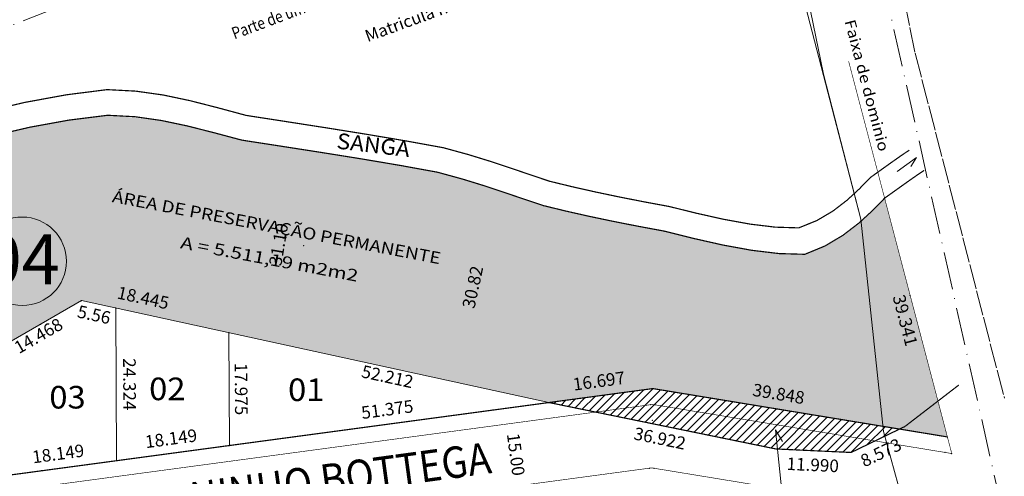
# Model space of a CAD drawing. Extents: x 278 to 1757, y -628 to 1789.
# Drawn here: x 1083 to 1240, y 254 to 327 of the extents above; entities that cross this region are included whole.
import ezdxf
from ezdxf.enums import TextEntityAlignment as Align

# ---------------------------------------------------------------- set-up
doc = ezdxf.new("R2010")
doc.units = 0
doc.header["$MEASUREMENT"] = 0
for name, pattern in [('ACAD_ISO10W100', [18, 12, -3, 0, -3]), ('CONTINUO', [0]), ('LIN0', [0]), ('TRACEJADO', [4.35, 4, -0.35])]:
    doc.linetypes.add(name, pattern=pattern)
doc.layers.get('0').update_dxf_attribs({"linetype": 'LIN0', "lineweight": 9})
for name, color, linetype, lineweight in [('_TG', 7, 'LIN0', 9), ('cota', 7, 'Continuous', 5), ('delimitaçao', 10, 'Continuous', 18), ('Meio Fio', 4, 'Continuous', 5), ('Numeros', 5, 'Continuous', 9), ('Quadra', 6, 'Continuous', 9), ('RUAS', 7, 'Continuous', 13), ('Terreno', 7, 'LIN0', 13), ('TG', 7, 'LIN0', 9)]:
    doc.layers.add(name, color=color, linetype=linetype, lineweight=lineweight)
doc.styles.add('21', font='arial.ttf')
doc.styles.add('ARIAL', font='arial.ttf')
doc.styles.add('ROMANS', font='romans')
doc.styles.add('SIMPLEX', font='simplex', dxfattribs={"height": 0.2})
doc.dimstyles.get("Standard").update_dxf_attribs({"dimtxt": 2, "dimasz": 0.18, "dimexe": 0.18, "dimexo": 0.0625, "dimgap": 0.09, "dimtad": 1, "dimzin": 0, "dimdsep": 46, "dimtxsty": 'ARIAL', "dimcen": 0.09, "dimse1": 1, "dimse2": 1, "dimsd1": 1, "dimsd2": 1, "dimclrt": 256, "dimadec": 0, "dimazin": 0, "dimtfac": 1, "dimtofl": 0, "dimtmove": 0, "dimatfit": 1, "dimfxl": 0, "dimtolj": 1, "dimtzin": 0, "dimarcsym": 0})

# ---------------------------------------------------------------- blocks, each defined once
blk = doc.blocks.new('SIMB_PONTO')
at = {"color": 0}
blk.add_point((0, 0), dxfattribs=at)
for tag in ['desc:', 'cota:', 'pto:']:
    blk.add_attdef(tag, (0, 0), '', height=1)
blk = doc.blocks.new('*D1148')
at = {"layer": 'Defpoints', "color": 0}
for p in [(1093.08, 282.33), (1094.43, 279.98), (1080.55, 275.1)]:
    blk.add_point(p, dxfattribs=at)
at = {"layer": 'cota', "insert": (1086.19, 276.73), "char_height": 2, "attachment_point": 5, "rotation": 29.9683, "style": 'ARIAL'}
blk.add_mtext('\\A1;14.468', dxfattribs=at)
blk = doc.blocks.new('*D1149')
at = {"layer": 'Defpoints', "color": 0}
for p in [(1093.08, 282.33), (1098.51, 281.14), (1097.9, 278.33)]:
    blk.add_point(p, dxfattribs=at)
at = {"layer": 'cota', "insert": (1095.06, 280.09), "char_height": 2, "attachment_point": 5, "rotation": 347.6978, "style": 'ARIAL'}
blk.add_mtext('\\A1;5.56', dxfattribs=at)
blk = doc.blocks.new('*D1150')
at = {"layer": 'Defpoints', "color": 0}
for p in [(1098.51, 281.14), (1116.54, 277.21), (1116.07, 275.07)]:
    blk.add_point(p, dxfattribs=at)
at = {"layer": 'cota', "insert": (1102.88, 282.78), "char_height": 2, "attachment_point": 5, "rotation": 347.6978, "style": 'ARIAL'}
blk.add_mtext('\\A1;18.445', dxfattribs=at)
blk = doc.blocks.new('*D1151')
at = {"layer": 'Defpoints', "color": 0}
for p in [(1116.54, 277.21), (1167.55, 266.09), (1167.08, 263.95)]:
    blk.add_point(p, dxfattribs=at)
at = {"layer": 'cota', "insert": (1141.82, 270.22), "char_height": 2, "attachment_point": 5, "rotation": 347.6978, "style": 'ARIAL'}
blk.add_mtext('\\A1;52.212', dxfattribs=at)
blk = doc.blocks.new('*D1152')
at = {"layer": 'Defpoints', "color": 0}
for p in [(1116.54, 277.21), (1116.63, 259.24), (1117.44, 259.24)]:
    blk.add_point(p, dxfattribs=at)
at = {"layer": 'cota', "insert": (1118.5, 268.23), "char_height": 2, "attachment_point": 5, "rotation": 270.3097, "style": 'ARIAL'}
blk.add_mtext('\\A1;17.975', dxfattribs=at)
blk = doc.blocks.new('*D1153')
at = {"layer": 'Defpoints', "color": 0}
for p in [(1098.51, 281.14), (1098.65, 256.82), (1099.66, 256.82)]:
    blk.add_point(p, dxfattribs=at)
at = {"layer": 'cota', "insert": (1100.71, 268.99), "char_height": 2, "attachment_point": 5, "rotation": 270.3097, "style": 'ARIAL'}
blk.add_mtext('\\A1;24.324', dxfattribs=at)
blk = doc.blocks.new('*D1156')
at = {"layer": 'Defpoints', "color": 0}
for p in [(1098.48, 258.04), (1098.65, 256.82), (1080.66, 254.4)]:
    blk.add_point(p, dxfattribs=at)
at = {"layer": 'cota', "insert": (1089.34, 257.93), "char_height": 2, "attachment_point": 5, "rotation": 7.6618, "style": 'ARIAL'}
blk.add_mtext('\\A1;18.149', dxfattribs=at)
blk = doc.blocks.new('*D1157')
at = {"layer": 'Defpoints', "color": 0}
for p in [(1116.47, 260.46), (1116.63, 259.24), (1098.65, 256.82)]:
    blk.add_point(p, dxfattribs=at)
at = {"layer": 'cota', "insert": (1107.33, 260.35), "char_height": 2, "attachment_point": 5, "rotation": 7.6618, "style": 'ARIAL'}
blk.add_mtext('\\A1;18.149', dxfattribs=at)
blk = doc.blocks.new('*D1158')
at = {"layer": 'Defpoints', "color": 0}
for p in [(1167.38, 267.31), (1167.55, 266.09), (1116.63, 259.24)]:
    blk.add_point(p, dxfattribs=at)
at = {"layer": 'cota', "insert": (1141.78, 264.99), "char_height": 2, "attachment_point": 5, "rotation": 7.6618, "style": 'ARIAL'}
blk.add_mtext('\\A1;51.375', dxfattribs=at)
blk = doc.blocks.new('*D1159')
at = {"layer": 'Defpoints', "color": 0}
for p in [(1183.93, 269.54), (1184.1, 268.31), (1167.55, 266.09)]:
    blk.add_point(p, dxfattribs=at)
at = {"layer": 'cota', "insert": (1175.51, 269.52), "char_height": 2, "attachment_point": 5, "rotation": 7.6618, "style": 'ARIAL'}
blk.add_mtext('\\A1;16.697', dxfattribs=at)
blk = doc.blocks.new('*D1160')
at = {"layer": 'Defpoints', "color": 0}
for p in [(1184.1, 268.31), (1223.63, 263.16), (1223.42, 261.86)]:
    blk.add_point(p, dxfattribs=at)
at = {"layer": 'cota', "insert": (1204.15, 267.48), "char_height": 2, "attachment_point": 5, "rotation": 350.6773, "style": 'ARIAL'}
blk.add_mtext('\\A1;39.848', dxfattribs=at)
blk = doc.blocks.new('*D1161')
at = {"layer": 'Defpoints', "color": 0}
for p in [(1221.04, 298.66), (1231.04, 260.61), (1228.25, 259.87)]:
    blk.add_point(p, dxfattribs=at)
at = {"layer": 'cota', "insert": (1224.32, 279.18), "char_height": 2, "attachment_point": 5, "rotation": 284.7305, "style": 'ARIAL'}
blk.add_mtext('\\A1;39.341', dxfattribs=at)
blk = doc.blocks.new('*D1162')
at = {"layer": 'Defpoints', "color": 0}
for p in [(1160.55, 265.15), (1162.18, 250.23), (1162.55, 250.28)]:
    blk.add_point(p, dxfattribs=at)
at = {"layer": 'cota', "insert": (1162.28, 257.81), "char_height": 2, "attachment_point": 5, "rotation": 277.6618, "style": 'ARIAL'}
blk.add_mtext('\\A1;15.00', dxfattribs=at)
blk = doc.blocks.new('*D1164')
at = {"layer": 'Defpoints', "color": 0}
for p in [(1167.55, 266.09), (1203.72, 258.69), (1203.09, 255.58)]:
    blk.add_point(p, dxfattribs=at)
at = {"layer": 'cota', "insert": (1185.22, 260.37), "char_height": 2, "attachment_point": 5, "rotation": 348.4374, "style": 'ARIAL'}
blk.add_mtext('\\A1;36.922', dxfattribs=at)
blk = doc.blocks.new('*D1165')
at = {"layer": 'Defpoints', "color": 0}
for p in [(1203.72, 258.69), (1215.66, 258.13), (1215.5, 254.77)]:
    blk.add_point(p, dxfattribs=at)
at = {"layer": 'cota', "insert": (1209.59, 256.16), "char_height": 2, "attachment_point": 5, "rotation": 357.3343, "style": 'ARIAL'}
blk.add_mtext('\\A1;11.990', dxfattribs=at)
blk = doc.blocks.new('*D1166')
at = {"layer": 'Defpoints', "color": 0}
for p in [(1223.42, 261.86), (1224.81, 258.97), (1215.66, 258.13)]:
    blk.add_point(p, dxfattribs=at)
at = {"layer": 'cota', "insert": (1220.45, 258.11), "char_height": 2, "attachment_point": 5, "rotation": 25.6626, "style": 'ARIAL'}
blk.add_mtext('\\A1;8.573', dxfattribs=at)
blk = doc.blocks.new('*D1543')
at = {"layer": 'Defpoints', "color": 0}
for p in [(1159.72, 299.32), (1163.61, 298.49), (1157.15, 268.35)]:
    blk.add_point(p, dxfattribs=at)
at = {"layer": 'cota', "insert": (1155.4, 284.49), "char_height": 2, "attachment_point": 5, "rotation": 77.8921, "style": 'ARIAL'}
blk.add_mtext('\\A1;30.82', dxfattribs=at)
blk = doc.blocks.new('*D1545')
at = {"layer": 'Defpoints', "color": 0}
for p in [(1128.15, 306.44), (1128.84, 306.32), (1123.66, 275.66)]:
    blk.add_point(p, dxfattribs=at)
at = {"layer": 'cota', "insert": (1124.47, 291.29), "char_height": 2, "attachment_point": 5, "rotation": 80.4085, "style": 'ARIAL'}
blk.add_mtext('\\A1;31.10', dxfattribs=at)

msp = doc.modelspace()

# ---------------------------------------------------------------- hatches: boundary and pattern name
at = {"layer": 'TG', "linetype": 'CONTINUO', "lineweight": 15}
h = msp.add_hatch(dxfattribs=at)
h.set_pattern_fill('GRASS', color=88, scale=2, style=0)
edge = h.paths.add_edge_path()
edge.add_line((1054.978, 260.356), (1043.212, 288.737))
edge.add_line((1043.212, 288.737), (1052.107, 293.315))
edge.add_line((1052.107, 293.315), (1055.843, 295.32))
edge.add_line((1055.843, 295.32), (1058.119, 297.925))
edge.add_line((1058.119, 297.925), (1061.249, 300.884))
edge.add_line((1061.249, 300.884), (1063.556, 302.592))
edge.add_line((1063.556, 302.592), (1067.484, 304.996))
edge.add_line((1067.484, 304.996), (1073.828, 307.139))
edge.add_line((1073.828, 307.139), (1084.143, 309.808))
edge.add_line((1084.143, 309.808), (1091.093, 311.107))
edge.add_line((1091.093, 311.107), (1097.218, 311.873))
edge.add_line((1097.218, 311.873), (1104.927, 311.163))
edge.add_line((1104.927, 311.163), (1109.888, 310.176))
edge.add_line((1109.888, 310.176), (1118.602, 307.91))
edge.add_line((1118.602, 307.91), (1136.355, 305.131))
edge.add_line((1136.355, 305.131), (1143.939, 303.862))
edge.add_line((1143.939, 303.862), (1150.672, 302.554))
edge.add_line((1150.672, 302.554), (1157.319, 300.611))
edge.add_line((1157.319, 300.611), (1166.643, 297.479))
edge.add_line((1166.643, 297.479), (1176.359, 295.262))
edge.add_line((1176.359, 295.262), (1183.688, 293.863))
edge.add_line((1183.688, 293.863), (1186.472, 293.275))
edge.add_line((1186.472, 293.275), (1197.015, 290.87))
edge.add_line((1197.015, 290.87), (1200.346, 290.294))
edge.add_line((1200.346, 290.294), (1203.362, 289.932))
edge.add_line((1203.362, 289.932), (1205.181, 289.802))
edge.add_line((1205.181, 289.802), (1208.32, 289.711))
edge.add_line((1208.32, 289.711), (1211.533, 291.039))
edge.add_line((1211.533, 291.039), (1214.386, 292.735))
edge.add_line((1214.386, 292.735), (1217.663, 295.356))
edge.add_line((1217.663, 295.356), (1221.038, 298.655))
edge.add_line((1221.038, 298.655), (1231.041, 260.607))
edge.add_line((1231.041, 260.607), (1184.181, 268.299))
edge.add_line((1184.181, 268.299), (1167.549, 266.087))
edge.add_line((1167.549, 266.087), (1093.081, 282.327))
edge.add_line((1093.081, 282.327), (1054.978, 260.356))

# ---------------------------------------------------------------- linework, layer by layer
at = {"color": 250, "linetype": 'CONTINUO', "lineweight": 5, "flags": 128}
for points in [[(1171.713, 265.235), (1173.344, 266.867)], [(1172.828, 265.007), (1174.896, 267.075)], [(1173.943, 264.779), (1176.449, 267.284)], [(1175.059, 264.551), (1178.001, 267.493)], [(1176.174, 264.322), (1179.553, 267.702)], [(1177.289, 264.094), (1181.106, 267.911)], [(1178.405, 263.866), (1182.658, 268.119)], [(1179.52, 263.638), (1184.181, 268.299)], [(1180.635, 263.41), (1185.335, 268.11)], [(1181.751, 263.182), (1186.489, 267.92)], [(1182.866, 262.953), (1187.644, 267.731)], [(1183.981, 262.725), (1188.798, 267.542)], [(1185.096, 262.497), (1189.952, 267.352)], [(1186.212, 262.269), (1191.106, 267.163)], [(1187.327, 262.041), (1192.26, 266.973)], [(1188.442, 261.812), (1193.414, 266.784)], [(1168.367, 265.92), (1168.687, 266.24)], [(1169.482, 265.692), (1170.239, 266.449)], [(1170.597, 265.463), (1171.792, 266.658)], [(1189.558, 261.584), (1194.568, 266.594)], [(1190.673, 261.356), (1195.722, 266.405)], [(1191.788, 261.128), (1196.876, 266.215)], [(1192.904, 260.9), (1198.03, 266.026)], [(1194.019, 260.672), (1199.184, 265.836)], [(1195.134, 260.443), (1200.338, 265.647)], [(1196.25, 260.215), (1201.492, 265.458)], [(1197.365, 259.987), (1202.646, 265.268)], [(1198.48, 259.759), (1203.8, 265.079)], [(1199.596, 259.531), (1204.954, 264.889)], [(1200.711, 259.302), (1206.108, 264.7)], [(1201.826, 259.074), (1207.262, 264.51)], [(1202.942, 258.846), (1208.416, 264.321)], [(1204.108, 258.669), (1209.57, 264.131)], [(1205.391, 258.609), (1210.724, 263.942)], [(1206.675, 258.549), (1211.879, 263.752)], [(1207.959, 258.489), (1213.033, 263.563)], [(1209.242, 258.429), (1214.187, 263.374)], [(1210.526, 258.37), (1215.341, 263.184)], [(1211.81, 258.31), (1216.495, 262.995)], [(1213.094, 258.25), (1217.649, 262.805)], [(1214.377, 258.19), (1218.803, 262.616)], [(1215.661, 258.131), (1219.957, 262.426)], [(1218.221, 259.347), (1221.111, 262.237)], [(1220.82, 260.603), (1222.265, 262.047)]]:
    msp.add_lwpolyline(points, dxfattribs=at)
at = {"layer": 'delimitaçao', "linetype": 'ACAD_ISO10W100', "ltscale": 0.5}
for p in [(948.03, 274.141), (1247.811, 213.137)]:
    msp.add_line(p, (1211.085, 376.425), dxfattribs=at)
at = {"layer": 'Meio Fio', "linetype": 'LIN0', "const_width": 0.095, "flags": 128}
for points in [[(1231.737, 257.959), (1215.3, 320.48)], [(1183.691, 265.736), (1059.665, 249.051)], [(1184.429, 265.725), (1184.356, 265.736), (1184.282, 265.745), (1184.208, 265.751), (1184.135, 265.756), (1184.06, 265.758), (1183.986, 265.758), (1183.912, 265.756), (1183.838, 265.751), (1183.764, 265.745), (1183.691, 265.736)], [(1230.636, 258.14), (1184.429, 265.725)], [(1230.636, 258.14), (1231.737, 257.959)], [(1161.553, 252.668), (1183.544, 255.626)], [(1184.283, 255.615), (1184.209, 255.626), (1184.136, 255.635), (1184.062, 255.642), (1183.988, 255.646), (1183.914, 255.648), (1183.84, 255.648), (1183.766, 255.646), (1183.692, 255.642), (1183.618, 255.635), (1183.544, 255.626)], [(1184.283, 255.615), (1207.692, 251.773)]]:
    msp.add_lwpolyline(points, dxfattribs=at)
at = {"layer": 'Quadra'}
msp.add_circle((1083.608, 288.596), 7.052, dxfattribs=at)
at = {"layer": 'Terreno'}
msp.add_line((1194.833, 381.92), (1217.248, 295.326), dxfattribs=at)
at = {"layer": 'Terreno', "const_width": 0.19, "flags": 128}
for points in [[(1184.097, 268.313), (1058.674, 251.44)], [(1224.282, 262.275), (1232.865, 268.882)], [(1167.549, 266.087), (1203.722, 258.686)], [(1215.699, 258.129), (1224.282, 262.275)], [(1203.722, 258.686), (1215.699, 258.129)]]:
    msp.add_lwpolyline(points, dxfattribs=at)
at = {"layer": 'Terreno'}
for points in [[(1054.978, 260.356, 0), (1093.081, 282.327, 0)], [(1093.081, 282.327, 0), (1167.549, 266.087, 0)], [(1098.646, 256.818, 0), (1098.514, 281.142, 0)], [(1116.633, 259.237, 0), (1116.536, 277.212, 0)], [(1203.661, 261.757, 0), (1204.739, 259.863, 0)]]:
    msp.add_polyline3d(points, dxfattribs=at)
at = {"layer": 'TG', "color": 7, "linetype": 'CONTINUO'}
for p in [(1217.248, 295.326), (1330.091, -134.867)]:
    msp.add_line(p, (1220.845, 261.486), dxfattribs=at)
at = {"layer": 'TG', "color": 30, "linetype": 'TRACEJADO'}
msp.add_lwpolyline([(1122.455, 796.299), (1141.642, 732.425), (1147.754, 702.634), (1150.824, 687.675), (1159.5, 645.386), (1162.753, 629.531), (1170.854, 590.045), (1225.892, 321.79), (1240.126, 266.8)], dxfattribs=at)
at = {"layer": 'TG', "color": 7, "linetype": 'CONTINUO'}
msp.add_lwpolyline([(1117.184, 761.707), (1117.184, 761.707), (1127.083, 728.753), (1133.06, 699.619), (1136.13, 684.66), (1144.806, 642.371), (1148.059, 626.516), (1156.16, 587.03), (1211.275, 318.401), (1217.248, 295.326)], dxfattribs=at)
at = {"layer": 'TG', "color": 150, "linetype": 'CONTINUO', "const_width": 0.19, "flags": 128}
for points in [[(1039.734, 291.746), (1039.863, 291.731), (1040.071, 291.767), (1040.403, 291.876), (1040.901, 292.084), (1041.611, 292.413), (1043.098, 293.173), (1044.754, 294.031), (1046.491, 294.939), (1048.222, 295.849), (1049.86, 296.712), (1050.561, 296.959), (1051.185, 297.194), (1051.834, 297.502), (1052.61, 297.966), (1053.615, 298.669), (1055.004, 300.372), (1056.814, 302.311), (1059.133, 304.399), (1062.051, 306.551), (1065.657, 308.679), (1071.317, 310.63), (1077.523, 312.403), (1084.047, 313.928), (1090.659, 315.136), (1097.128, 315.957), (1101.71, 315.716), (1106.069, 315.102), (1110.353, 314.198), (1114.71, 313.086), (1119.29, 311.85), (1125.598, 310.875), (1132.087, 309.865), (1138.566, 308.827), (1144.846, 307.767), (1150.735, 306.693), (1154.748, 305.592), (1158.315, 304.495), (1161.566, 303.415), (1164.637, 302.363), (1167.66, 301.353), (1171.319, 300.465), (1175.059, 299.625), (1178.875, 298.826), (1182.764, 298.063), (1186.72, 297.33), (1191.068, 296.254), (1195.392, 295.289), (1199.606, 294.522), (1203.624, 294.038), (1207.357, 293.924), (1210.242, 295.093), (1212.789, 296.597), (1215.032, 298.318), (1217.004, 300.135), (1218.737, 301.927), (1220.399, 303.119), (1221.855, 304.159), (1223.104, 305.043), (1224.144, 305.764), (1224.976, 306.315)], [(1041.073, 287.977), (1041.242, 287.975), (1041.5, 288.027), (1041.886, 288.156), (1042.443, 288.385), (1043.212, 288.737), (1044.746, 289.519), (1046.448, 290.401), (1048.233, 291.334), (1050.015, 292.271), (1051.709, 293.165), (1052.505, 293.465), (1053.221, 293.751), (1053.953, 294.104), (1054.795, 294.601), (1055.843, 295.32), (1057.232, 296.984), (1059.006, 298.866), (1061.249, 300.884), (1064.047, 302.955), (1067.484, 304.996), (1072.829, 306.853), (1078.687, 308.533), (1084.845, 309.973), (1091.093, 311.107), (1097.218, 311.873), (1101.581, 311.637), (1105.756, 311.046), (1109.888, 310.176), (1114.121, 309.105), (1118.602, 307.91), (1124.831, 306.948), (1131.259, 305.948), (1137.693, 304.917), (1143.939, 303.862), (1149.804, 302.792), (1153.782, 301.7), (1157.319, 300.611), (1160.552, 299.537), (1163.615, 298.489), (1166.643, 297.479), (1170.294, 296.591), (1174.05, 295.746), (1177.914, 294.936), (1181.889, 294.156), (1185.981, 293.398), (1190.612, 292.238), (1195.263, 291.191), (1199.832, 290.355), (1204.218, 289.829), (1208.32, 289.711), (1211.533, 291.039), (1214.386, 292.735), (1216.904, 294.662), (1219.113, 296.681), (1221.038, 298.655), (1222.764, 299.892), (1224.242, 300.948), (1225.48, 301.824), (1226.488, 302.522), (1227.277, 303.044)]]:
    msp.add_lwpolyline(points, dxfattribs=at)
at = {"layer": 'TG', "color": 7, "linetype": 'CONTINUO', "const_width": 0.19, "flags": 128}
msp.add_lwpolyline([(1231.041, 260.607), (1184.097, 268.313)], dxfattribs=at)
at = {"layer": 'TG', "color": 7, "linetype": 'CONTINUO'}
for points in [[(1223.051, 302.896, 0), (1226.126, 305.151, 0)], [(1226.126, 305.151, 0), (1225.203, 303.716, 0)], [(1208.472, 214.859, 0), (1203.661, 261.757, 0)]]:
    msp.add_polyline3d(points, dxfattribs=at)

# ---------------------------------------------------------------- block references
at = {"layer": '_TG', "color": 3}
for p in [(1097.218, 311.873), (1118.602, 307.91), (1227.277, 303.044), (1149.804, 302.792), (1166.643, 297.479), (1185.981, 293.398), (1128.461, 291.092), (1208.32, 289.711), (1225.107, 283.179)]:
    msp.add_blockref('SIMB_PONTO', p, dxfattribs=at)
at = {"layer": 'Meio Fio', "linetype": 'LIN0'}
for p in [(1183.691, 265.736), (1184.429, 265.725), (1184.429, 265.725), (1230.636, 258.14), (1231.737, 257.959), (1183.544, 255.626), (1184.283, 255.615)]:
    msp.add_blockref('SIMB_PONTO', p, dxfattribs=at)
at = {"layer": 'Terreno'}
for p in [(1093.081, 282.327), (1098.514, 281.142), (1086.528, 278.548), (1116.536, 277.212), (1184.097, 268.313), (1163.17, 265.498), (1167.549, 266.087), (1167.549, 266.087), (1155.605, 264.48), (1158.603, 264.883), (1142.614, 262.733), (1184.024, 263.258), (1128.624, 260.851), (1223.419, 261.858), (1231.041, 260.607), (1116.633, 259.237), (1203.722, 258.686), (1215.699, 258.129), (1098.646, 256.818), (1100.644, 257.087), (1086.654, 255.205)]:
    msp.add_blockref('SIMB_PONTO', p, dxfattribs=at)

# ---------------------------------------------------------------- texts
at = {"layer": 'Numeros'}
for s, width, p, p2 in [('02', 1.073462, (1103.829, 266.464), (1109.626, 266.464)), ('01', 1.380165, (1125.972, 266.32), (1131.769, 266.32)), ('03', 1.073462, (1087.926, 265.132), (1093.723, 265.132))]:
    msp.add_text(s, height=3.6, dxfattribs=dict(at, width=width)).set_placement(p, p2, align=Align.FIT)
at = {"layer": 'Quadra', "style": 'ARIAL'}
msp.add_text('04', height=8, dxfattribs=at).set_placement((1077.472, 284.911))
at = {"layer": 'RUAS', "style": '21', "width": 0.82932}
msp.add_text('RUA ANTONINHO BOTTEGA', height=5, rotation=7.7656, dxfattribs=at).set_placement((1081.398, 244.336), (1158.578, 254.862), align=Align.FIT)
at = {"layer": 'TG', "color": 7, "linetype": 'CONTINUO', "style": 'SIMPLEX'}
for s, rotation, width, p, p2 in [('Parte de uma Área de Terra de Culturas e Mata dae Reserva ', 20.5703, 0.631532, (1117.43, 323.952), (1173.44, 344.971)), ('Matricula nº 13.842', 20.07781, 0.832114, (1138.649, 323.528), (1160.746, 331.605)), ('ÁREA DE PRESERVAÇÃO PERMANENTE', 349.24802, 0.963934, (1097.831, 298.051), (1150.097, 288.126)), ('A = 5.511,19 m2m2', 349.24802, 0.97206, (1108.7, 290.696), (1136.954, 285.331))]:
    msp.add_text(s, height=1.9, rotation=rotation, dxfattribs=dict(at, width=width)).set_placement(p, p2, align=Align.FIT)
at = {"layer": 'TG', "color": 7, "style": 'SIMPLEX', "width": 0.975602}
msp.add_text('Faixa de dominio', height=1.71, rotation=284.73053, dxfattribs=at).set_placement((1214.65, 326.863), (1220.144, 305.965), align=Align.FIT)
at = {"layer": 'TG', "color": 140, "style": 'ROMANS', "width": 1.003314}
msp.add_text('SANGA', height=2.5, rotation=353.22831, dxfattribs=at).set_placement((1133.614, 306.583), (1145.238, 305.203), align=Align.FIT)

# ---------------------------------------------------------------- dimensions: what is measured, and where the dimension line sits
at = {"layer": 'cota'}
for p1, p2, distance, picture, middle in [((1123.661, 275.658), (1128.843, 306.324), 0.699, '*D1545', (1124.466, 291.293)), ((1157.15, 268.355), (1163.615, 298.489), 3.984, '*D1543', (1155.4, 284.491)), ((1160.547, 265.145), (1162.547, 250.279), -0.372, '*D1162', (1162.28, 257.811))]:
    dim = msp.add_aligned_dim(p1=p1, p2=p2, distance=distance, dimstyle='Standard', dxfattribs=at)
    dim.commit()
    dim.dimension.update_dxf_attribs({"geometry": picture, "text_midpoint": middle})
for p1, p2, distance, text, picture, middle in [((1221.038, 298.655), (1231.041, 260.607), -2.89, '39.341', '*D1161', (1224.32, 279.179)), ((1098.514, 281.142), (1098.646, 256.818), 1.018, '24.324', '*D1153', (1100.71, 268.991)), ((1116.536, 277.212), (1116.633, 259.237), 0.809, '17.975', '*D1152', (1118.504, 268.235)), ((1184.097, 268.313), (1223.419, 261.858), 1.317, '39.848', '*D1160', (1204.152, 267.483)), ((1167.549, 266.087), (1203.722, 258.686), -3.171, '36.922', '*D1164', (1185.223, 260.369)), ((1215.661, 258.131), (1223.419, 261.858), -3.204, '8.573', '*D1166', (1220.446, 258.108)), ((1203.722, 258.686), (1215.661, 258.131), -3.364, '11.990', '*D1165', (1209.587, 256.158))]:
    dim = msp.add_aligned_dim(p1=p1, p2=p2, distance=distance, text=text, dimstyle='Standard', dxfattribs=at)
    dim.commit()
    dim.dimension.update_dxf_attribs({"geometry": picture, "text_midpoint": middle})
for base, p1, p2, angle, text, picture, middle in [((1116.069, 275.072), (1098.514, 281.142), (1116.536, 277.212), 167.69785, '18.445', '*D1150', (1106.613, 280.829)), ((1094.431, 279.984), (1080.547, 275.099), (1093.081, 282.327), 209.9683, '14.468', '*D1148', (1086.741, 275.767)), ((1167.083, 263.948), (1116.536, 277.212), (1167.549, 266.087), 167.69785, '52.212', '*D1151', (1141.582, 269.134))]:
    dim = msp.add_linear_dim(base=base, p1=p1, p2=p2, angle=angle, text=text, dimstyle='Standard', override={"dimtmove": 1}, dxfattribs=at)
    dim.commit()
    dim.dimension.update_dxf_attribs({"geometry": picture, "text_midpoint": middle, "dimtype": 160})
dim = msp.add_linear_dim(base=(1097.902, 278.333), p1=(1093.081, 282.327), p2=(1098.514, 281.142), angle=347.69785, dimstyle='Standard', dxfattribs=at)
dim.commit()
dim.dimension.update_dxf_attribs({"geometry": '*D1149', "text_midpoint": (1094.822, 279.004), "dimtype": 161})
for base, p1, p2, text, picture, middle in [((1183.933, 269.535), (1167.549, 266.087), (1184.097, 268.313), '16.697', '*D1159', (1175.511, 269.523)), ((1167.385, 267.309), (1116.633, 259.237), (1167.549, 266.087), '51.375', '*D1158', (1141.778, 264.986)), ((1116.468, 260.459), (1098.646, 256.818), (1116.633, 259.237), '18.149', '*D1157', (1107.327, 260.351)), ((1098.481, 258.04), (1080.658, 254.398), (1098.646, 256.818), '18.149', '*D1156', (1089.339, 257.931))]:
    dim = msp.add_linear_dim(base=base, p1=p1, p2=p2, angle=187.66175, text=text, dimstyle='Standard', override={"dimtmove": 1}, dxfattribs=at)
    dim.commit()
    dim.dimension.update_dxf_attribs({"geometry": picture, "text_midpoint": middle})

doc.saveas('drawing.dxf')
